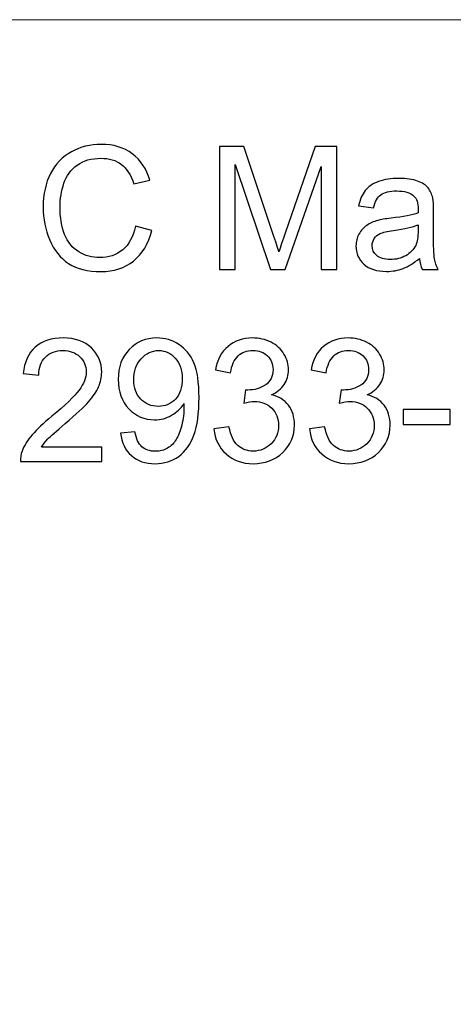
# Model space of a CAD drawing. Units: millimetres. Extents: x -2250 to 2250, y -2400 to 2400.
# Drawn here: x -501 to 33, y 1188 to 2400 of the extents above; entities that cross this region are included whole.
import ezdxf

# ---------------------------------------------------------------- set-up
doc = ezdxf.new("R2010")
doc.units = ezdxf.units.MM
doc.header["$MEASUREMENT"] = 0
doc.layers.add('layer 1', color=7, linetype='Continuous')

msp = doc.modelspace()

# ---------------------------------------------------------------- linework, layer by layer
at = {"layer": 'layer 1', "color": 250, "lineweight": 20}
msp.add_lwpolyline([(-2250.0373, -2400.0666), (2249.9627, -2400.0666), (2249.9627, 2399.9334), (-2250.0373, 2399.9334), (-2250.0373, -2400.0666)], close=True, dxfattribs=at)
at = {"layer": 'layer 1', "color": 250}
for points, knots in [([(-358.442, 2145.5538), (-358.442, 2145.5538), (-338.3336, 2140.4738), (-338.3336, 2140.4738), (-342.5317, 2123.9991), (-350.0811, 2111.4755), (-360.982, 2102.8324), (-371.8828, 2094.1894), (-385.2178, 2089.8502), (-400.987, 2089.8502), (-417.2853, 2089.8502), (-430.5497, 2093.1663), (-440.7803, 2099.8338), (-451.0109, 2106.466), (-458.772, 2116.0969), (-464.0989, 2128.691), (-469.4259, 2141.3205), (-472.107, 2154.8319), (-472.107, 2169.2958), (-472.107, 2185.0649), (-469.1084, 2198.8233), (-463.0759, 2210.5708), (-457.0434, 2222.3183), (-448.4709, 2231.2435), (-437.3584, 2237.3466), (-426.2458, 2243.4497), (-414.0045, 2246.4836), (-400.6695, 2246.4836), (-385.5, 2246.4836), (-372.7647, 2242.6383), (-362.4636, 2234.9124), (-352.1272, 2227.1866), (-344.9306, 2216.3563), (-340.8736, 2202.3863), (-340.8736, 2202.3863), (-360.5586, 2197.7297), (-360.5586, 2197.7297), (-364.0511, 2208.7363), (-369.1664, 2216.7797), (-375.8339, 2221.7891), (-382.5014, 2226.8338), (-390.8975, 2229.3385), (-401.0222, 2229.3385), (-412.6286, 2229.3385), (-422.3653, 2226.5516), (-430.1617, 2220.9777), (-437.9581, 2215.4038), (-443.4614, 2207.8897), (-446.6011, 2198.5058), (-449.7761, 2189.0866), (-451.3636, 2179.3852), (-451.3636, 2169.4016), (-451.3636, 2156.5252), (-449.4939, 2145.2716), (-445.7545, 2135.676), (-442.015, 2126.0452), (-436.1942, 2118.8838), (-428.292, 2114.1213), (-420.3897, 2109.3588), (-411.8525, 2106.9952), (-402.645, 2106.9952), (-391.4267, 2106.9952), (-381.9722, 2110.2408), (-374.2111, 2116.6966), (-366.45, 2123.1877), (-361.1936, 2132.7833), (-358.442, 2145.5538)], [0, 0, 0, 0, 0.045454545, 0.045454545, 0.045454545, 0.090909091, 0.090909091, 0.090909091, 0.136363636, 0.136363636, 0.136363636, 0.181818182, 0.181818182, 0.181818182, 0.227272727, 0.227272727, 0.227272727, 0.272727273, 0.272727273, 0.272727273, 0.318181818, 0.318181818, 0.318181818, 0.363636364, 0.363636364, 0.363636364, 0.409090909, 0.409090909, 0.409090909, 0.454545455, 0.454545455, 0.454545455, 0.5, 0.5, 0.5, 0.545454545, 0.545454545, 0.545454545, 0.590909091, 0.590909091, 0.590909091, 0.636363636, 0.636363636, 0.636363636, 0.681818182, 0.681818182, 0.681818182, 0.727272727, 0.727272727, 0.727272727, 0.772727273, 0.772727273, 0.772727273, 0.818181818, 0.818181818, 0.818181818, 0.863636364, 0.863636364, 0.863636364, 0.909090909, 0.909090909, 0.909090909, 0.954545455, 0.954545455, 0.954545455, 1, 1, 1, 1]), ([(-255.1486, 2092.3902), (-255.1486, 2092.3902), (-255.1486, 2243.9436), (-255.1486, 2243.9436), (-255.1486, 2243.9436), (-225.0919, 2243.9436), (-225.0919, 2243.9436), (-225.0919, 2243.9436), (-189.2497, 2136.6638), (-189.2497, 2136.6638), (-185.9336, 2126.6802), (-183.5347, 2119.2013), (-182.0178, 2114.2271), (-180.2891, 2119.7305), (-177.5728, 2127.8444), (-173.9039, 2138.5335), (-173.9039, 2138.5335), (-137.4266, 2243.9436), (-137.4266, 2243.9436), (-137.4266, 2243.9436), (-110.5802, 2243.9436), (-110.5802, 2243.9436), (-110.5802, 2243.9436), (-110.5802, 2092.3902), (-110.5802, 2092.3902), (-110.5802, 2092.3902), (-129.8419, 2092.3902), (-129.8419, 2092.3902), (-129.8419, 2092.3902), (-129.8419, 2219.1785), (-129.8419, 2219.1785), (-129.8419, 2219.1785), (-174.0803, 2092.3902), (-174.0803, 2092.3902), (-174.0803, 2092.3902), (-192.1425, 2092.3902), (-192.1425, 2092.3902), (-192.1425, 2092.3902), (-235.8869, 2221.5069), (-235.8869, 2221.5069), (-235.8869, 2221.5069), (-235.8869, 2092.3902), (-235.8869, 2092.3902), (-235.8869, 2092.3902), (-255.1486, 2092.3902), (-255.1486, 2092.3902)], [0, 0, 0, 0, 0.066666667, 0.066666667, 0.066666667, 0.133333333, 0.133333333, 0.133333333, 0.2, 0.2, 0.2, 0.266666667, 0.266666667, 0.266666667, 0.333333333, 0.333333333, 0.333333333, 0.4, 0.4, 0.4, 0.466666667, 0.466666667, 0.466666667, 0.533333333, 0.533333333, 0.533333333, 0.6, 0.6, 0.6, 0.666666667, 0.666666667, 0.666666667, 0.733333333, 0.733333333, 0.733333333, 0.8, 0.8, 0.8, 0.866666667, 0.866666667, 0.866666667, 0.933333333, 0.933333333, 0.933333333, 1, 1, 1, 1]), ([(-8.9802, 2106.1485), (-15.8946, 2100.2571), (-22.5621, 2096.1296), (-28.9474, 2093.6955), (-35.3327, 2091.2613), (-42.1766, 2090.0619), (-49.5144, 2090.0619), (-61.5794, 2090.0619), (-70.8574, 2092.9899), (-77.3485, 2098.8813), (-83.8396, 2104.7374), (-87.0852, 2112.2516), (-87.0852, 2121.3885), (-87.0852, 2126.7508), (-85.8505, 2131.6544), (-83.4163, 2136.0994), (-80.9469, 2140.5444), (-77.7366, 2144.0722), (-73.7855, 2146.7533), (-69.7991, 2149.4344), (-65.3541, 2151.4805), (-60.3799, 2152.8563), (-56.711, 2153.8088), (-51.1724, 2154.726), (-43.7994, 2155.6433), (-28.771, 2157.4072), (-17.6585, 2159.5591), (-10.5677, 2162.0285), (-10.4971, 2164.5685), (-10.4619, 2166.1913), (-10.4619, 2166.8616), (-10.4619, 2174.411), (-12.2257, 2179.738), (-15.7535, 2182.8424), (-20.516, 2187.0405), (-27.6069, 2189.1219), (-36.9907, 2189.1219), (-45.7749, 2189.1219), (-52.266, 2187.5697), (-56.4288, 2184.5005), (-60.6269, 2181.4313), (-63.696, 2175.9985), (-65.7069, 2168.1669), (-65.7069, 2168.1669), (-83.9102, 2170.7069), (-83.9102, 2170.7069), (-82.2521, 2178.5033), (-79.5358, 2184.818), (-75.7258, 2189.6158), (-71.9158, 2194.4135), (-66.4124, 2198.0824), (-59.2158, 2200.693), (-52.0544, 2203.2683), (-43.6935, 2204.5735), (-34.2391, 2204.5735), (-24.8552, 2204.5735), (-17.1999, 2203.4799), (-11.3085, 2201.2574), (-5.4524, 2199.0349), (-1.1132, 2196.2833), (1.6384, 2192.9319), (4.3901, 2189.5805), (6.3304, 2185.3472), (7.4593, 2180.2319), (8.059, 2177.0569), (8.3765, 2171.3419), (8.3765, 2163.1222), (8.3765, 2163.1222), (8.3765, 2138.4277), (8.3765, 2138.4277), (8.3765, 2121.1769), (8.7645, 2110.276), (9.5406, 2105.6546), (10.2815, 2101.0333), (11.8337, 2096.6235), (14.0915, 2092.3902), (14.0915, 2092.3902), (-5.3819, 2092.3902), (-5.3819, 2092.3902), (-7.2516, 2096.306), (-8.451, 2100.8921), (-8.9802, 2106.1485)], [0, 0, 0, 0, 0.037037037, 0.037037037, 0.037037037, 0.074074074, 0.074074074, 0.074074074, 0.111111111, 0.111111111, 0.111111111, 0.148148148, 0.148148148, 0.148148148, 0.185185185, 0.185185185, 0.185185185, 0.222222222, 0.222222222, 0.222222222, 0.259259259, 0.259259259, 0.259259259, 0.296296296, 0.296296296, 0.296296296, 0.333333333, 0.333333333, 0.333333333, 0.37037037, 0.37037037, 0.37037037, 0.407407407, 0.407407407, 0.407407407, 0.444444444, 0.444444444, 0.444444444, 0.481481481, 0.481481481, 0.481481481, 0.518518519, 0.518518519, 0.518518519, 0.555555556, 0.555555556, 0.555555556, 0.592592593, 0.592592593, 0.592592593, 0.62962963, 0.62962963, 0.62962963, 0.666666667, 0.666666667, 0.666666667, 0.703703704, 0.703703704, 0.703703704, 0.740740741, 0.740740741, 0.740740741, 0.777777778, 0.777777778, 0.777777778, 0.814814815, 0.814814815, 0.814814815, 0.851851852, 0.851851852, 0.851851852, 0.888888889, 0.888888889, 0.888888889, 0.925925926, 0.925925926, 0.925925926, 0.962962963, 0.962962963, 0.962962963, 1, 1, 1, 1]), ([(-10.4619, 2147.4235), (-17.2352, 2144.6719), (-27.3952, 2142.3435), (-40.9419, 2140.4385), (-48.6324, 2139.3449), (-54.0652, 2138.1102), (-57.2402, 2136.7344), (-60.4152, 2135.3585), (-62.8494, 2133.3477), (-64.578, 2130.7371), (-66.3066, 2128.0913), (-67.1885, 2125.1633), (-67.1885, 2121.9177), (-67.1885, 2117.0141), (-65.3188, 2112.8866), (-61.5441, 2109.6058), (-57.7694, 2106.3249), (-52.266, 2104.6669), (-45.0341, 2104.6669), (-37.8727, 2104.6669), (-31.4874, 2106.2191), (-25.8782, 2109.3588), (-20.3044, 2112.4633), (-16.1769, 2116.7319), (-13.5663, 2122.1294), (-11.5555, 2126.3274), (-10.5677, 2132.501), (-10.5677, 2140.6502), (-10.5677, 2140.6502), (-10.4619, 2147.4235), (-10.4619, 2147.4235)], [0, 0, 0, 0, 0.1, 0.1, 0.1, 0.2, 0.2, 0.2, 0.3, 0.3, 0.3, 0.4, 0.4, 0.4, 0.5, 0.5, 0.5, 0.6, 0.6, 0.6, 0.7, 0.7, 0.7, 0.8, 0.8, 0.8, 0.9, 0.9, 0.9, 1, 1, 1, 1]), ([(-399.8935, 1873.7032), (-399.8935, 1873.7032), (-399.8935, 1855.9232), (-399.8935, 1855.9232), (-399.8935, 1855.9232), (-500.2235, 1855.9232), (-500.2235, 1855.9232), (-500.3646, 1860.4035), (-499.6237, 1864.7074), (-498.0362, 1868.8701), (-495.461, 1875.6788), (-491.3335, 1882.4168), (-485.6537, 1889.0138), (-479.974, 1895.6107), (-471.8601, 1903.2307), (-461.3121, 1911.8738), (-444.9079, 1925.3852), (-433.7601, 1936.0743), (-427.9393, 1943.9765), (-422.0832, 1951.8788), (-419.1551, 1959.3577), (-419.1551, 1966.4132), (-419.1551, 1973.7863), (-421.801, 1979.9952), (-427.0926, 1985.0752), (-432.3843, 1990.1199), (-439.2987, 1992.6599), (-447.8007, 1992.6599), (-456.7965, 1992.6599), (-463.9932, 1989.9788), (-469.3907, 1984.6165), (-474.7882, 1979.2896), (-477.5046, 1971.8813), (-477.5751, 1962.3915), (-477.5751, 1962.3915), (-496.6251, 1964.2965), (-496.6251, 1964.2965), (-495.3199, 1978.5488), (-490.381, 1989.4143), (-481.8437, 1996.8932), (-473.2712, 2004.3721), (-461.806, 2008.1116), (-447.3773, 2008.1116), (-432.8429, 2008.1116), (-421.3071, 2004.0899), (-412.8404, 1996.0113), (-404.3385, 1987.9327), (-400.1051, 1977.9138), (-400.1051, 1965.9899), (-400.1051, 1959.9221), (-401.3398, 1953.9602), (-403.8446, 1948.104), (-406.314, 1942.2127), (-410.4415, 1936.039), (-416.1918, 1929.5479), (-421.9773, 1923.0921), (-431.5376, 1914.1668), (-444.8726, 1902.8779), (-456.0557, 1893.494), (-463.2524, 1887.144), (-466.4274, 1883.7926), (-469.6024, 1880.4413), (-472.2129, 1877.0899), (-474.2943, 1873.7032), (-474.2943, 1873.7032), (-399.8935, 1873.7032), (-399.8935, 1873.7032)], [0, 0, 0, 0, 0.045454545, 0.045454545, 0.045454545, 0.090909091, 0.090909091, 0.090909091, 0.136363636, 0.136363636, 0.136363636, 0.181818182, 0.181818182, 0.181818182, 0.227272727, 0.227272727, 0.227272727, 0.272727273, 0.272727273, 0.272727273, 0.318181818, 0.318181818, 0.318181818, 0.363636364, 0.363636364, 0.363636364, 0.409090909, 0.409090909, 0.409090909, 0.454545455, 0.454545455, 0.454545455, 0.5, 0.5, 0.5, 0.545454545, 0.545454545, 0.545454545, 0.590909091, 0.590909091, 0.590909091, 0.636363636, 0.636363636, 0.636363636, 0.681818182, 0.681818182, 0.681818182, 0.727272727, 0.727272727, 0.727272727, 0.772727273, 0.772727273, 0.772727273, 0.818181818, 0.818181818, 0.818181818, 0.863636364, 0.863636364, 0.863636364, 0.909090909, 0.909090909, 0.909090909, 0.954545455, 0.954545455, 0.954545455, 1, 1, 1, 1]), ([(-376.9981, 1891.0599), (-376.9981, 1891.0599), (-359.2181, 1892.5415), (-359.2181, 1892.5415), (-357.7012, 1884.1454), (-354.8084, 1878.0776), (-350.5398, 1874.3029), (-346.2712, 1870.5282), (-340.8031, 1868.6232), (-334.1003, 1868.6232), (-328.3853, 1868.6232), (-323.3759, 1869.9285), (-319.0367, 1872.5743), (-314.6976, 1875.1849), (-311.1698, 1878.6774), (-308.4534, 1883.0871), (-305.737, 1887.4615), (-303.444, 1893.3882), (-301.5742, 1900.8318), (-299.7045, 1908.2754), (-298.7873, 1915.8602), (-298.7873, 1923.586), (-298.7873, 1924.3974), (-298.8226, 1925.6674), (-298.8931, 1927.3254), (-302.5973, 1921.3988), (-307.6773, 1916.5657), (-314.0978, 1912.8968), (-320.5184, 1909.1927), (-327.5034, 1907.3582), (-334.9823, 1907.3582), (-347.5059, 1907.3582), (-358.0892, 1911.909), (-366.7676, 1921.0107), (-375.4106, 1930.0771), (-379.7498, 1942.0715), (-379.7498, 1956.9588), (-379.7498, 1972.3399), (-375.2342, 1984.6871), (-366.1679, 1994.071), (-357.1367, 2003.4196), (-345.8126, 2008.1116), (-332.1601, 2008.1116), (-322.3528, 2008.1116), (-313.357, 2005.4657), (-305.1726, 2000.1388), (-297.0234, 1994.8471), (-290.8498, 1987.2977), (-286.6165, 1977.4552), (-282.3831, 1967.6479), (-280.2665, 1953.431), (-280.2665, 1934.8396), (-280.2665, 1915.4721), (-282.3478, 1900.0557), (-286.5459, 1888.5904), (-290.744, 1877.0899), (-297.0234, 1868.3763), (-305.3137, 1862.379), (-313.604, 1856.3818), (-323.3053, 1853.3832), (-334.4531, 1853.3832), (-346.3065, 1853.3832), (-355.9726, 1856.664), (-363.4867, 1863.261), (-370.9656, 1869.8579), (-375.4812, 1879.136), (-376.9981, 1891.0599)], [0, 0, 0, 0, 0.045454545, 0.045454545, 0.045454545, 0.090909091, 0.090909091, 0.090909091, 0.136363636, 0.136363636, 0.136363636, 0.181818182, 0.181818182, 0.181818182, 0.227272727, 0.227272727, 0.227272727, 0.272727273, 0.272727273, 0.272727273, 0.318181818, 0.318181818, 0.318181818, 0.363636364, 0.363636364, 0.363636364, 0.409090909, 0.409090909, 0.409090909, 0.454545455, 0.454545455, 0.454545455, 0.5, 0.5, 0.5, 0.545454545, 0.545454545, 0.545454545, 0.590909091, 0.590909091, 0.590909091, 0.636363636, 0.636363636, 0.636363636, 0.681818182, 0.681818182, 0.681818182, 0.727272727, 0.727272727, 0.727272727, 0.772727273, 0.772727273, 0.772727273, 0.818181818, 0.818181818, 0.818181818, 0.863636364, 0.863636364, 0.863636364, 0.909090909, 0.909090909, 0.909090909, 0.954545455, 0.954545455, 0.954545455, 1, 1, 1, 1]), ([(-262.0278, 1896.1399), (-262.0278, 1896.1399), (-243.4011, 1898.6799), (-243.4011, 1898.6799), (-241.2492, 1888.0965), (-237.6509, 1880.4765), (-232.5356, 1875.8199), (-227.4203, 1871.1632), (-221.1408, 1868.8349), (-213.6972, 1868.8349), (-204.8778, 1868.8349), (-197.4342, 1871.8688), (-191.437, 1877.9365), (-185.4397, 1884.0043), (-182.4411, 1891.5185), (-182.4411, 1900.479), (-182.4411, 1909.0163), (-185.2281, 1916.0718), (-190.8372, 1921.6457), (-196.4111, 1927.1843), (-203.502, 1929.9713), (-212.145, 1929.9713), (-215.6728, 1929.9713), (-220.0472, 1929.2657), (-225.3036, 1927.8899), (-225.3036, 1927.8899), (-223.2222, 1944.1882), (-223.2222, 1944.1882), (-221.9875, 1944.0471), (-220.9645, 1943.9765), (-220.2236, 1943.9765), (-212.2508, 1943.9765), (-205.1247, 1946.0579), (-198.7395, 1950.1854), (-192.3895, 1954.3129), (-189.2145, 1960.6629), (-189.2145, 1969.2354), (-189.2145, 1976.044), (-191.5428, 1981.6885), (-196.1642, 1986.1688), (-200.7856, 1990.649), (-206.7475, 1992.8715), (-214.05, 1992.8715), (-221.3172, 1992.8715), (-227.3497, 1990.5785), (-232.1828, 1985.9924), (-237.0159, 1981.4063), (-240.1203, 1974.5271), (-241.4961, 1965.3549), (-241.4961, 1965.3549), (-260.1228, 1968.7415), (-260.1228, 1968.7415), (-257.8297, 1981.2299), (-252.6792, 1990.9313), (-244.6006, 1997.8104), (-236.5572, 2004.6896), (-226.5031, 2008.1116), (-214.5086, 2008.1116), (-206.2536, 2008.1116), (-198.6336, 2006.3477), (-191.6839, 2002.7846), (-184.6989, 1999.2568), (-179.372, 1994.4238), (-175.7031, 1988.3207), (-171.9989, 1982.1824), (-170.1645, 1975.6913), (-170.1645, 1968.8121), (-170.1645, 1962.2857), (-171.9283, 1956.359), (-175.4208, 1950.9968), (-178.9486, 1945.6346), (-184.1697, 1941.366), (-191.0489, 1938.191), (-182.0883, 1936.1449), (-175.1386, 1931.841), (-170.1645, 1925.3146), (-165.2256, 1918.8235), (-162.7561, 1910.639), (-162.7561, 1900.8671), (-162.7561, 1887.6379), (-167.5892, 1876.3843), (-177.22, 1867.1768), (-186.8861, 1857.9693), (-199.0922, 1853.3832), (-213.8383, 1853.3832), (-227.1381, 1853.3832), (-238.18, 1857.3696), (-246.9642, 1865.3071), (-255.7836, 1873.2446), (-260.7931, 1883.5104), (-262.0278, 1896.1399)], [0, 0, 0, 0, 0.033333333, 0.033333333, 0.033333333, 0.066666667, 0.066666667, 0.066666667, 0.1, 0.1, 0.1, 0.133333333, 0.133333333, 0.133333333, 0.166666667, 0.166666667, 0.166666667, 0.2, 0.2, 0.2, 0.233333333, 0.233333333, 0.233333333, 0.266666667, 0.266666667, 0.266666667, 0.3, 0.3, 0.3, 0.333333333, 0.333333333, 0.333333333, 0.366666667, 0.366666667, 0.366666667, 0.4, 0.4, 0.4, 0.433333333, 0.433333333, 0.433333333, 0.466666667, 0.466666667, 0.466666667, 0.5, 0.5, 0.5, 0.533333333, 0.533333333, 0.533333333, 0.566666667, 0.566666667, 0.566666667, 0.6, 0.6, 0.6, 0.633333333, 0.633333333, 0.633333333, 0.666666667, 0.666666667, 0.666666667, 0.7, 0.7, 0.7, 0.733333333, 0.733333333, 0.733333333, 0.766666667, 0.766666667, 0.766666667, 0.8, 0.8, 0.8, 0.833333333, 0.833333333, 0.833333333, 0.866666667, 0.866666667, 0.866666667, 0.9, 0.9, 0.9, 0.933333333, 0.933333333, 0.933333333, 0.966666667, 0.966666667, 0.966666667, 1, 1, 1, 1]), ([(-144.3058, 1896.1399), (-144.3058, 1896.1399), (-125.6791, 1898.6799), (-125.6791, 1898.6799), (-123.5272, 1888.0965), (-119.9289, 1880.4765), (-114.8136, 1875.8199), (-109.6983, 1871.1632), (-103.4188, 1868.8349), (-95.9752, 1868.8349), (-87.1558, 1868.8349), (-79.7122, 1871.8688), (-73.715, 1877.9365), (-67.7177, 1884.0043), (-64.7191, 1891.5185), (-64.7191, 1900.479), (-64.7191, 1909.0163), (-67.5061, 1916.0718), (-73.1152, 1921.6457), (-78.6891, 1927.1843), (-85.78, 1929.9713), (-94.423, 1929.9713), (-97.9508, 1929.9713), (-102.3252, 1929.2657), (-107.5816, 1927.8899), (-107.5816, 1927.8899), (-105.5002, 1944.1882), (-105.5002, 1944.1882), (-104.2655, 1944.0471), (-103.2425, 1943.9765), (-102.5016, 1943.9765), (-94.5288, 1943.9765), (-87.4027, 1946.0579), (-81.0175, 1950.1854), (-74.6675, 1954.3129), (-71.4925, 1960.6629), (-71.4925, 1969.2354), (-71.4925, 1976.044), (-73.8208, 1981.6885), (-78.4422, 1986.1688), (-83.0636, 1990.649), (-89.0255, 1992.8715), (-96.328, 1992.8715), (-103.5952, 1992.8715), (-109.6277, 1990.5785), (-114.4608, 1985.9924), (-119.2939, 1981.4063), (-122.3983, 1974.5271), (-123.7741, 1965.3549), (-123.7741, 1965.3549), (-142.4008, 1968.7415), (-142.4008, 1968.7415), (-140.1077, 1981.2299), (-134.9572, 1990.9313), (-126.8786, 1997.8104), (-118.8352, 2004.6896), (-108.7811, 2008.1116), (-96.7866, 2008.1116), (-88.5316, 2008.1116), (-80.9116, 2006.3477), (-73.9619, 2002.7846), (-66.9769, 1999.2568), (-61.65, 1994.4238), (-57.9811, 1988.3207), (-54.2769, 1982.1824), (-52.4425, 1975.6913), (-52.4425, 1968.8121), (-52.4425, 1962.2857), (-54.2063, 1956.359), (-57.6988, 1950.9968), (-61.2266, 1945.6346), (-66.4477, 1941.366), (-73.3269, 1938.191), (-64.3663, 1936.1449), (-57.4166, 1931.841), (-52.4425, 1925.3146), (-47.5036, 1918.8235), (-45.0341, 1910.639), (-45.0341, 1900.8671), (-45.0341, 1887.6379), (-49.8672, 1876.3843), (-59.498, 1867.1768), (-69.1641, 1857.9693), (-81.3702, 1853.3832), (-96.1163, 1853.3832), (-109.4161, 1853.3832), (-120.458, 1857.3696), (-129.2422, 1865.3071), (-138.0616, 1873.2446), (-143.0711, 1883.5104), (-144.3058, 1896.1399)], [0, 0, 0, 0, 0.033333333, 0.033333333, 0.033333333, 0.066666667, 0.066666667, 0.066666667, 0.1, 0.1, 0.1, 0.133333333, 0.133333333, 0.133333333, 0.166666667, 0.166666667, 0.166666667, 0.2, 0.2, 0.2, 0.233333333, 0.233333333, 0.233333333, 0.266666667, 0.266666667, 0.266666667, 0.3, 0.3, 0.3, 0.333333333, 0.333333333, 0.333333333, 0.366666667, 0.366666667, 0.366666667, 0.4, 0.4, 0.4, 0.433333333, 0.433333333, 0.433333333, 0.466666667, 0.466666667, 0.466666667, 0.5, 0.5, 0.5, 0.533333333, 0.533333333, 0.533333333, 0.566666667, 0.566666667, 0.566666667, 0.6, 0.6, 0.6, 0.633333333, 0.633333333, 0.633333333, 0.666666667, 0.666666667, 0.666666667, 0.7, 0.7, 0.7, 0.733333333, 0.733333333, 0.733333333, 0.766666667, 0.766666667, 0.766666667, 0.8, 0.8, 0.8, 0.833333333, 0.833333333, 0.833333333, 0.866666667, 0.866666667, 0.866666667, 0.9, 0.9, 0.9, 0.933333333, 0.933333333, 0.933333333, 0.966666667, 0.966666667, 0.966666667, 1, 1, 1, 1]), ([(-301.0098, 1957.9113), (-301.0098, 1968.5652), (-303.832, 1977.0318), (-309.4765, 1983.276), (-315.0856, 1989.5202), (-321.9295, 1992.6599), (-329.9728, 1992.6599), (-338.2984, 1992.6599), (-345.4951, 1989.3085), (-351.5629, 1982.5704), (-357.6659, 1975.8324), (-360.6998, 1967.0835), (-360.6998, 1956.359), (-360.6998, 1946.7282), (-357.807, 1938.8965), (-352.0567, 1932.8993), (-346.2712, 1926.8668), (-339.0745, 1923.8682), (-330.502, 1923.8682), (-321.8942, 1923.8682), (-314.8387, 1926.8668), (-309.3001, 1932.8993), (-303.7615, 1938.8965), (-301.0098, 1947.2574), (-301.0098, 1957.9113)], [0, 0, 0, 0, 0.125, 0.125, 0.125, 0.25, 0.25, 0.25, 0.375, 0.375, 0.375, 0.5, 0.5, 0.5, 0.625, 0.625, 0.625, 0.75, 0.75, 0.75, 0.875, 0.875, 0.875, 1, 1, 1, 1]), ([(-28.9121, 1901.4315), (-28.9121, 1901.4315), (-28.9121, 1920.0582), (-28.9121, 1920.0582), (-28.9121, 1920.0582), (28.6612, 1920.0582), (28.6612, 1920.0582), (28.6612, 1920.0582), (28.6612, 1901.4315), (28.6612, 1901.4315), (28.6612, 1901.4315), (-28.9121, 1901.4315), (-28.9121, 1901.4315)], [0, 0, 0, 0, 0.25, 0.25, 0.25, 0.5, 0.5, 0.5, 0.75, 0.75, 0.75, 1, 1, 1, 1])]:
    msp.add_open_spline(points, degree=3, knots=knots, dxfattribs=at)

doc.saveas('drawing.dxf')
